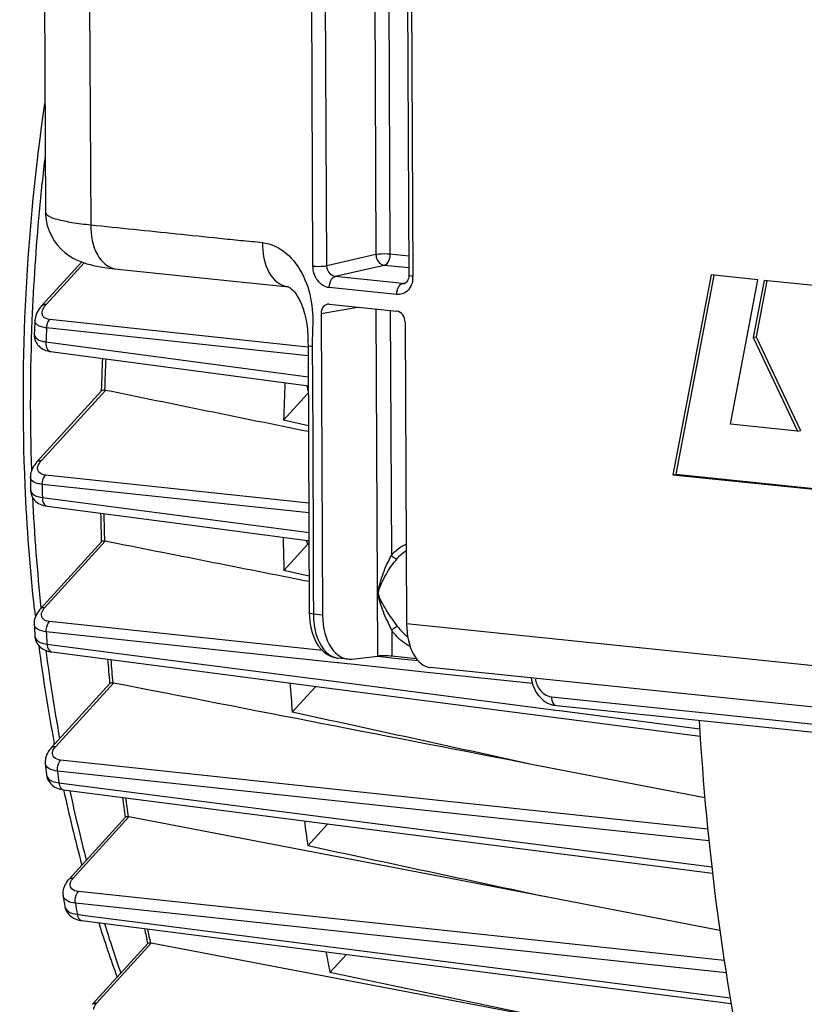
# Model space of a CAD drawing. Units: millimetres. Extents: x 0 to 594, y 0 to 420.
# Drawn here: x 148 to 157, y 65 to 77 of the extents above; entities that cross this region are included whole.
import ezdxf

# ---------------------------------------------------------------- set-up
doc = ezdxf.new("R2010")
doc.units = ezdxf.units.MM
doc.header["$LTSCALE"] = 32.67
doc.layers.get('0').update_dxf_attribs({"linetype": 'CONTINUOUS'})
doc.layers.add('SOLIDES', color=7, linetype='CONTINUOUS')

msp = doc.modelspace()

# ---------------------------------------------------------------- linework, layer by layer
at = {"color": 7, "linetype": 'CONTINUOUS'}
for p, q in [((147.903483, 77.858924), (147.919657, 74.396736)), ((147.87571, 73.238788), (148.369409, 73.780806)), ((156.179918, 73.6207), (155.705845, 71.139599)), ((156.214214, 73.614147), (155.742841, 71.147177)), ((156.760134, 73.560673), (156.179918, 73.6207)), ((156.41885, 71.766998), (156.760134, 73.560673)), ((156.839203, 73.551966), (156.703646, 72.841744)), ((156.873503, 73.545419), (156.740642, 72.849322)), ((158.290495, 73.40182), (156.839203, 73.551966)), ((156.703646, 72.841744), (156.740642, 72.849322)), ((156.703646, 72.841744), (157.250829, 71.680924)), ((156.740642, 72.849322), (157.287825, 71.688502)), ((147.983774, 72.668617), (151.153944, 72.246979)), ((151.153944, 72.246979), (151.1804, 72.243461)), ((147.81403, 71.29912), (148.615754, 72.179309)), ((148.612319, 72.179413), (148.612584, 72.188502)), ((151.169038, 72.140896), (150.875102, 71.818193)), ((151.182707, 71.747161), (150.875102, 71.818193)), ((157.250829, 71.680924), (156.41885, 71.766998)), ((157.250829, 71.680924), (157.287825, 71.688502)), ((155.705845, 71.139599), (155.742841, 71.147177)), ((155.705845, 71.139599), (157.822888, 70.920576)), ((155.742841, 71.147177), (157.824055, 70.931861)), ((147.732914, 70.956682), (147.732914, 70.956597)), ((147.940397, 70.748777), (149.64485, 70.525077)), ((149.64485, 70.525077), (151.172338, 70.324654)), ((147.856978, 69.474322), (148.616129, 70.307771)), ((151.175573, 70.27612), (150.87886, 69.950368)), ((151.172338, 70.324654), (151.189374, 70.322419)), ((151.179386, 70.280528), (151.175573, 70.27612)), ((151.191432, 69.88047), (150.87886, 69.950368)), ((147.99793, 68.939778), (149.487181, 68.746425)), ((149.487181, 68.746425), (151.285156, 68.513032)), ((147.991349, 67.749892), (148.718946, 68.5487)), ((151.269934, 68.507766), (150.982779, 68.192507)), ((151.285156, 68.513032), (156.044961, 67.895395)), ((148.030741, 67.793181), (148.028934, 67.802823)), ((147.917514, 67.556643), (147.917507, 67.556707)), ((156.103145, 67.127271), (153.951955, 67.545067)), ((148.144269, 67.228316), (151.450398, 66.80292)), ((148.208301, 66.116128), (148.912568, 66.889321)), ((154.153561, 65.894453), (148.956177, 66.893368)), ((151.175733, 66.532395), (151.425106, 66.806174)), ((151.450398, 66.80292), (156.197552, 66.192318)), ((148.137697, 65.916082), (148.137673, 65.916227)), ((156.288728, 65.484306), (154.153561, 65.894453)), ((148.371255, 65.605422), (153.825774, 64.908871)), ((148.501923, 64.566535), (149.189361, 65.321253)), ((154.434487, 64.330924), (149.231825, 65.324043)), ((151.450393, 64.961985), (151.65454, 65.186112)), ((154.434487, 64.330924), (151.450393, 64.961985)), ((153.825774, 64.908871), (156.429076, 64.576513))]:
    msp.add_line(p, q, dxfattribs=at)
at = {"color": 9, "linetype": 'CONTINUOUS'}
for p, q in [((147.931996, 73.256753), (148.399456, 73.769963)), ((151.178674, 72.615583), (147.933892, 72.961954)), ((151.175872, 72.724709), (147.973189, 73.066557)), ((147.924782, 72.789026), (151.179875, 72.355556)), ((147.870316, 71.317085), (148.662633, 72.186947)), ((151.180885, 72.13957), (151.169038, 72.140896)), ((151.1872, 70.787708), (147.920111, 71.136333)), ((151.187763, 70.667221), (147.880494, 71.020124)), ((147.880926, 70.857672), (151.163233, 70.426472)), ((151.163233, 70.426472), (151.188902, 70.4231)), ((147.913264, 69.492287), (148.661949, 70.314245)), ((151.189575, 70.279387), (151.179386, 70.280528)), ((151.35826, 68.956416), (147.969286, 69.318371)), ((151.540564, 68.805658), (147.929965, 69.19123)), ((147.925673, 68.956926), (147.929109, 68.930417)), ((147.938631, 69.037819), (149.498693, 68.83508)), ((149.498693, 68.83508), (151.239434, 68.608905)), ((151.561625, 68.803409), (151.540564, 68.805658)), ((152.215365, 68.864875), (152.04366, 68.883213)), ((152.545071, 68.829661), (152.215365, 68.864875)), ((151.663958, 68.792481), (151.561625, 68.803409)), ((151.713016, 68.787242), (151.663958, 68.792481)), ((152.691866, 68.682712), (151.713016, 68.787242)), ((151.239434, 68.608905), (151.274151, 68.604395)), ((151.274151, 68.604395), (154.252289, 68.217553)), ((153.962673, 68.547004), (152.691866, 68.682712)), ((148.047635, 67.767857), (148.763679, 68.553981)), ((154.252289, 68.217553), (154.298415, 68.211562)), ((154.298415, 68.211562), (156.038974, 67.985538)), ((153.99891, 66.968608), (148.108167, 67.598893)), ((156.153916, 66.596633), (148.069681, 67.461414)), ((148.085709, 67.316084), (149.695966, 67.10871)), ((149.695966, 67.10871), (156.187775, 66.272975)), ((148.264588, 66.134093), (148.956177, 66.893368)), ((156.138957, 66.739635), (153.99891, 66.968608)), ((154.2245, 65.33613), (148.328305, 65.968625)), ((149.99879, 65.638216), (148.291143, 65.821344)), ((148.313941, 65.683448), (148.380146, 65.674986)), ((148.380146, 65.674986), (156.417308, 64.648013)), ((151.688739, 65.456978), (149.99879, 65.638216)), ((156.366716, 64.955419), (151.688739, 65.456978)), ((148.558209, 64.5845), (149.231825, 65.324043)), ((156.342859, 65.108897), (154.2245, 65.33613))]:
    msp.add_line(p, q, dxfattribs=at)
at = {"color": 7, "linetype": 'CONTINUOUS'}
for points in [[(147.875702, 73.238778), (147.85883, 73.219145), (147.842553, 73.197593), (147.828867, 73.176603), (147.817483, 73.156068), (147.808036, 73.135533), (147.800461, 73.114887), (147.794819, 73.094303), (147.791097, 73.073771), (147.789482, 73.056924)], [(147.78026, 72.888124), (147.779999, 72.880621), (147.780693, 72.859461), (147.783506, 72.838713), (147.788417, 72.818537), (147.795365, 72.799125), (147.804197, 72.780775), (147.814725, 72.763683), (147.82681, 72.747904), (147.840336, 72.733463), (147.855086, 72.720467), (147.870954, 72.708894), (147.888117, 72.698586), (147.906537, 72.689596), (147.926143, 72.681972), (147.947273, 72.675652), (147.970111, 72.670731), (147.983691, 72.668634)], [(147.814037, 71.299127), (147.801031, 71.284145), (147.785694, 71.264285), (147.772485, 71.244514), (147.761282, 71.224811), (147.751953, 71.205055), (147.744472, 71.185267), (147.738833, 71.1655), (147.735014, 71.145702), (147.733038, 71.125958), (147.732744, 71.11519)], [(147.732914, 70.956695), (147.733476, 70.942068), (147.736356, 70.919952), (147.741667, 70.898416), (147.7493, 70.877824), (147.759101, 70.858409), (147.770911, 70.840324), (147.78452, 70.823744), (147.799643, 70.808837), (147.816147, 70.79556), (147.834168, 70.783743), (147.853615, 70.773454), (147.874429, 70.76473), (147.89703, 70.757468), (147.921651, 70.751774), (147.940307, 70.748794)], [(147.857006, 69.474349), (147.846711, 69.462587), (147.831941, 69.443786), (147.818973, 69.42471), (147.807795, 69.405358), (147.798407, 69.385715), (147.79083, 69.365773), (147.785125, 69.3456), (147.781356, 69.325337), (147.779561, 69.30506), (147.779681, 69.286508)], [(147.787954, 69.136672), (147.789139, 69.12359), (147.792539, 69.104166), (147.797814, 69.085393), (147.804886, 69.0674), (147.813704, 69.050231), (147.824178, 69.034018), (147.8362, 69.018886), (147.849735, 69.004858), (147.864691, 68.992019), (147.880972, 68.980437), (147.898619, 68.970095), (147.917603, 68.96105), (147.937882, 68.953352), (147.959597, 68.947004), (147.982838, 68.942074), (147.997896, 68.939787)], [(147.991372, 67.749915), (147.98195, 67.739169), (147.967414, 67.720705), (147.954665, 67.701924), (147.943696, 67.682831), (147.934515, 67.663424), (147.927148, 67.643703), (147.921653, 67.623743), (147.918092, 67.603703), (147.916495, 67.583668), (147.916883, 67.563793), (147.917508, 67.556716)], [(147.933025, 67.414727), (147.936622, 67.393336), (147.942346, 67.373184), (147.95021, 67.353826), (147.960115, 67.335449), (147.971937, 67.318228), (147.985589, 67.302247), (148.000949, 67.287628), (148.017888, 67.274458), (148.0364, 67.262733), (148.056423, 67.252511), (148.077902, 67.243842), (148.100961, 67.236719), (148.125681, 67.231207), (148.144244, 67.228323)], [(148.208325, 66.116149), (148.202439, 66.109529), (148.18899, 66.093032), (148.176972, 66.076187), (148.1664, 66.059006), (148.15731, 66.041528), (148.14972, 66.023751), (148.143674, 66.00572), (148.139231, 65.987582), (148.136409, 65.969406), (148.135225, 65.951284), (148.135674, 65.93345), (148.137699, 65.91608)], [(148.159848, 65.781509), (148.161038, 65.775048), (148.165948, 65.755881), (148.172809, 65.737333), (148.181571, 65.71955), (148.192161, 65.702684), (148.204475, 65.68689), (148.218412, 65.67228), (148.233861, 65.658951), (148.25072, 65.646962)], [(148.25072, 65.646962), (148.268968, 65.636315), (148.288557, 65.627053), (148.309444, 65.619207), (148.331707, 65.612775), (148.355399, 65.607803), (148.371251, 65.605426)]]:
    msp.add_lwpolyline(points, dxfattribs=at)
at = {"color": 9, "linetype": 'CONTINUOUS'}
for centre, radius, start, end in [((173.763481, 72.007632), 26.032407, 173.1741039, 174.7193306), ((173.660142, 72.016099), 25.928728, 174.7169437, 177.695474), ((173.120367, 72.036521), 25.388568, 177.6925424, 181.9088146), ((183.302406, 71.012087), 35.422221, 176.8444762, 177.1245761), ((181.109538, 71.228528), 32.470801, 177.6186528, 178.3065379), ((182.45123, 71.030759), 34.570737, 180.0176265, 180.286868), ((171.667625, 71.985832), 23.934843, 182.7064303, 186.002973), ((180.081393, 71.231808), 31.44251, 181.0487251, 181.6701225), ((181.128108, 70.989691), 33.246822, 183.100883, 183.3656861), ((169.714094, 71.765221), 21.968652, 187.414039, 190.2300793), ((178.5844, 71.150566), 29.943111, 184.4167947, 184.9725072), ((151.409471, 68.610929), 0.173532, 213.337703, 216.4761918), ((179.442685, 70.847836), 31.555241, 186.1606902, 186.4261702), ((148.008067, 67.423066), 0.075505, 186.3526016, 189.5598554), ((167.510213, 71.340773), 19.723917, 192.0668246, 194.6390571), ((176.738653, 70.943068), 28.085479, 187.8043959, 188.2880064), ((177.492381, 70.57837), 29.586172, 189.2524885, 189.5231605), ((165.031246, 70.64304), 17.147973, 197.211267, 199.3768065), ((174.65164, 70.583081), 25.967334, 191.2856664, 191.6818899)]:
    msp.add_arc(centre, radius, start, end, dxfattribs=at)
at = {"color": 7, "linetype": 'CONTINUOUS'}
for centre, radius, start, end in [((182.913571, 71.05342), 35.181184, 176.7352935, 177.010603), ((180.984101, 71.241549), 32.385364, 177.6258948, 178.3244236), ((183.892161, 70.938648), 33.028771, 177.6690742, 178.4740518), ((148.650734, 72.128774), 0.059378, 78.4400036, 87.8917146), ((151.328276, 71.996087), 0.215236, 133.2422439, 137.7169876), ((182.090025, 71.07284), 34.357307, 179.9294043, 180.1938324), ((179.954024, 71.244533), 31.355141, 181.0652467, 181.7121883), ((148.649491, 70.251781), 0.063694, 78.7213885, 87.5266492), ((182.853098, 70.94074), 31.989572, 181.0321849, 181.7741156), ((170.492533, 71.935668), 22.842272, 186.207064, 186.4323493), ((180.794535, 71.034423), 33.061094, 183.0306974, 183.2906458), ((169.176881, 71.758986), 21.514807, 187.3260315, 190.5958956), ((178.458684, 71.162582), 29.857353, 184.4426786, 185.0229239), ((148.750613, 68.487311), 0.067938, 78.9116382, 87.1566552), ((181.356862, 70.859331), 30.490931, 184.332095, 185.0176631), ((151.182777, 68.587287), 0.117983, 317.6226428, 321.7796722), ((179.137054, 70.896767), 31.397709, 186.1067353, 186.3672896), ((166.960454, 71.303453), 19.251714, 192.2215228, 195.0776894), ((176.616517, 70.954183), 28.003178, 187.8402559, 188.3471629), ((179.519356, 70.654554), 28.641808, 187.6457533, 188.2748035), ((177.215279, 70.632894), 29.457666, 189.2136779, 189.4793177), ((164.660268, 70.627629), 16.85378, 197.4327032, 199.8561039), ((174.535382, 70.593354), 25.890681, 191.3321286, 191.7502606), ((177.444488, 70.30129), 26.53679, 191.0420666, 191.6073676)]:
    msp.add_arc(centre, radius, start, end, dxfattribs=at)
for points, knots in [([(147.78417, 69.465917), (147.728408, 69.97862), (147.572127, 72.071213), (147.684889, 74.182765), (147.912346, 75.748286)], [0, 0, 0, 0, 0.245854812, 1, 1, 1, 1]), ([(148.652919, 72.188111), (148.648602, 72.188266), (148.635993, 72.188092), (148.621438, 72.185542), (148.615634, 72.179177)], [0, 0, 0, 0, 0.333955256, 1, 1, 1, 1]), ([(148.65224, 70.315416), (148.647948, 70.315596), (148.635815, 70.315495), (148.621512, 70.313663), (148.615978, 70.307604)], [0, 0, 0, 0, 0.343621453, 1, 1, 1, 1]), ([(148.753983, 68.555166), (148.749715, 68.555372), (148.738059, 68.555325), (148.724024, 68.554244), (148.718758, 68.548494)], [0, 0, 0, 0, 0.354059887, 1, 1, 1, 1]), ([(156.03165, 68.089822), (156.124023, 66.507481), (156.513901, 63.466399), (157.757084, 59.254738), (159.581233, 55.729674), (161.245914, 53.84505), (162.147775, 53.118969)], [0, 0, 0, 0, 0.286767132, 0.55231839, 0.79052538, 1, 1, 1, 1]), ([(148.946499, 66.894573), (148.942253, 66.894806), (148.931084, 66.894789), (148.917334, 66.894508), (148.912341, 66.889072)], [0, 0, 0, 0, 0.365512764, 1, 1, 1, 1]), ([(148.946499, 66.894573), (148.948107, 66.894485), (148.951349, 66.89419), (148.954564, 66.893678), (148.956177, 66.893368)], [0, 0, 0, 0, 0.494914493, 1, 1, 1, 1]), ([(149.222171, 65.325273), (149.217944, 65.325534), (149.207272, 65.325519), (149.193822, 65.32611), (149.189116, 65.320985)], [0, 0, 0, 0, 0.378376247, 1, 1, 1, 1]), ([(149.222171, 65.325273), (149.223771, 65.325175), (149.227005, 65.324865), (149.230212, 65.324351), (149.231825, 65.324043)], [0, 0, 0, 0, 0.494002742, 1, 1, 1, 1])]:
    msp.add_open_spline(points, degree=3, knots=knots, dxfattribs=at)
at = {"color": 9, "linetype": 'CONTINUOUS'}
for points, knots in [([(147.875712, 73.238785), (147.885421, 73.249457), (147.906388, 73.257727), (147.926371, 73.257286), (147.931996, 73.256753)], [0, 0, 0, 0, 0.71858471, 1, 1, 1, 1]), ([(147.882898, 73.177358), (147.88495, 73.184049), (147.896556, 73.213196), (147.915655, 73.238812), (147.931996, 73.256753)], [0, 0, 0, 0, 0.223841149, 1, 1, 1, 1]), ([(147.973189, 73.066557), (147.943238, 73.069752), (147.880085, 73.088609), (147.875766, 73.15411), (147.882898, 73.177358)], [0, 0, 0, 0, 0.5533098, 1, 1, 1, 1]), ([(147.933892, 72.961954), (147.912504, 72.964225), (147.874378, 72.970944), (147.82624, 72.990729), (147.794696, 73.020058), (147.788836, 73.045532), (147.789483, 73.056928)], [0, 0, 0, 0, 0.341760744, 0.611205176, 0.818626874, 1, 1, 1, 1]), ([(147.933898, 72.961954), (147.934468, 72.972125), (147.939321, 73.009281), (147.95447, 73.046514), (147.973189, 73.066557)], [0, 0, 0, 0, 0.270834255, 1, 1, 1, 1]), ([(147.780262, 72.888129), (147.77901, 72.864044), (147.806914, 72.822894), (147.865164, 72.799673), (147.903366, 72.79168), (147.924782, 72.789026)], [0, 0, 0, 0, 0.383991099, 0.656416312, 1, 1, 1, 1]), ([(147.924782, 72.789026), (147.923784, 72.774317), (147.92402, 72.729869), (147.952268, 72.672888), (147.98369, 72.668631)], [0, 0, 0, 0, 0.317374581, 1, 1, 1, 1]), ([(147.814039, 71.299125), (147.823748, 71.309794), (147.844712, 71.31806), (147.864692, 71.317619), (147.870316, 71.317085)], [0, 0, 0, 0, 0.71858953, 1, 1, 1, 1]), ([(147.825474, 71.243124), (147.82724, 71.249341), (147.837514, 71.276557), (147.855152, 71.300436), (147.870316, 71.317085)], [0, 0, 0, 0, 0.222990001, 1, 1, 1, 1]), ([(147.920111, 71.136333), (147.89011, 71.139534), (147.828045, 71.155766), (147.81898, 71.220256), (147.825474, 71.243124)], [0, 0, 0, 0, 0.559311271, 1, 1, 1, 1]), ([(147.880499, 71.020125), (147.880491, 71.031274), (147.883864, 71.072353), (147.89947, 71.114233), (147.920111, 71.136333)], [0, 0, 0, 0, 0.269363454, 1, 1, 1, 1]), ([(147.880494, 71.020124), (147.859286, 71.02239), (147.821173, 71.029609), (147.762708, 71.051397), (147.732709, 71.090929), (147.732745, 71.115171)], [0, 0, 0, 0, 0.340332024, 0.613179434, 1, 1, 1, 1]), ([(147.732915, 70.956608), (147.732993, 70.931845), (147.777825, 70.872675), (147.842806, 70.862376), (147.880926, 70.857672)], [0, 0, 0, 0, 0.391992385, 1, 1, 1, 1]), ([(147.880926, 70.857672), (147.880784, 70.844084), (147.883221, 70.802917), (147.911245, 70.752675), (147.940306, 70.748789)], [0, 0, 0, 0, 0.316691742, 1, 1, 1, 1]), ([(147.857007, 69.474348), (147.866718, 69.485006), (147.887672, 69.493261), (147.907643, 69.49282), (147.913264, 69.492287)], [0, 0, 0, 0, 0.718603293, 1, 1, 1, 1]), ([(147.869184, 69.411261), (147.870165, 69.417956), (147.878154, 69.448148), (147.896935, 69.474359), (147.913264, 69.492287)], [0, 0, 0, 0, 0.218161827, 1, 1, 1, 1]), ([(147.969286, 69.318371), (147.94088, 69.321404), (147.885505, 69.333743), (147.866049, 69.389858), (147.869184, 69.411261)], [0, 0, 0, 0, 0.569092375, 1, 1, 1, 1]), ([(147.92997, 69.191232), (147.9293, 69.203235), (147.930914, 69.247944), (147.946818, 69.294319), (147.969286, 69.318371)], [0, 0, 0, 0, 0.267543509, 1, 1, 1, 1]), ([(147.929965, 69.19123), (147.89216, 69.195297), (147.827729, 69.204879), (147.780993, 69.261601), (147.779684, 69.286449)], [0, 0, 0, 0, 0.604455401, 1, 1, 1, 1]), ([(147.787955, 69.136667), (147.78941, 69.111329), (147.835706, 69.053682), (147.900663, 69.042493), (147.938631, 69.037819)], [0, 0, 0, 0, 0.398842145, 1, 1, 1, 1]), ([(147.938631, 69.037819), (147.939194, 69.025353), (147.943472, 68.98739), (147.971034, 68.943308), (147.997896, 68.939784)], [0, 0, 0, 0, 0.315345404, 1, 1, 1, 1]), ([(147.991373, 67.749914), (148.001084, 67.760574), (148.02204, 67.768832), (148.042013, 67.768391), (148.047635, 67.767857)], [0, 0, 0, 0, 0.718600079, 1, 1, 1, 1]), ([(148.005957, 67.689963), (148.00679, 67.696379), (148.014024, 67.725429), (148.031979, 67.750669), (148.047635, 67.767857)], [0, 0, 0, 0, 0.217700992, 1, 1, 1, 1]), ([(148.108167, 67.598893), (148.079721, 67.601936), (148.024947, 67.613496), (148.003193, 67.668652), (148.005957, 67.689963)], [0, 0, 0, 0, 0.571041801, 1, 1, 1, 1]), ([(148.069685, 67.461416), (148.068276, 67.47414), (148.067899, 67.522211), (148.083939, 67.572968), (148.108167, 67.598893)], [0, 0, 0, 0, 0.265136156, 1, 1, 1, 1]), ([(148.069681, 67.461414), (148.03216, 67.465478), (147.967778, 67.476044), (147.920218, 67.531334), (147.917514, 67.556648)], [0, 0, 0, 0, 0.597167173, 1, 1, 1, 1]), ([(147.933611, 67.410526), (147.935635, 67.39851), (147.963323, 67.339401), (148.035945, 67.322201), (148.085709, 67.316084)], [0, 0, 0, 0, 0.195523467, 1, 1, 1, 1]), ([(148.085709, 67.316084), (148.086847, 67.304745), (148.092668, 67.269946), (148.11947, 67.231537), (148.144244, 67.228321)], [0, 0, 0, 0, 0.313263604, 1, 1, 1, 1]), ([(148.208325, 66.116149), (148.218036, 66.126809), (148.238993, 66.135067), (148.258966, 66.134626), (148.264588, 66.134093)], [0, 0, 0, 0, 0.718599958, 1, 1, 1, 1]), ([(148.224597, 66.058396), (148.225326, 66.064616), (148.232028, 66.092861), (148.249403, 66.117422), (148.264588, 66.134093)], [0, 0, 0, 0, 0.21737093, 1, 1, 1, 1]), ([(148.328305, 65.968625), (148.299836, 65.971679), (148.24551, 65.982739), (148.222107, 66.037143), (148.224597, 66.058396)], [0, 0, 0, 0, 0.572295712, 1, 1, 1, 1]), ([(148.291143, 65.821344), (148.254068, 65.825387), (148.189946, 65.836856), (148.141896, 65.890497), (148.137697, 65.916081)], [0, 0, 0, 0, 0.589914585, 1, 1, 1, 1]), ([(148.291146, 65.821346), (148.288923, 65.834663), (148.286316, 65.88585), (148.302374, 65.940894), (148.328305, 65.968625)], [0, 0, 0, 0, 0.26231896, 1, 1, 1, 1]), ([(148.159853, 65.781465), (148.1642, 65.755429), (148.212005, 65.700866), (148.276662, 65.688027), (148.313941, 65.683448)], [0, 0, 0, 0, 0.412732181, 1, 1, 1, 1]), ([(148.313941, 65.683448), (148.315543, 65.673228), (148.322655, 65.641554), (148.348456, 65.608338), (148.371251, 65.605422)], [0, 0, 0, 0, 0.310417036, 1, 1, 1, 1]), ([(148.501926, 64.566533), (148.511634, 64.577205), (148.532601, 64.585475), (148.552584, 64.585034), (148.558209, 64.5845)], [0, 0, 0, 0, 0.71858471, 1, 1, 1, 1]), ([(148.518907, 64.500386), (148.518743, 64.507104), (148.522586, 64.538662), (148.541587, 64.566251), (148.558209, 64.5845)], [0, 0, 0, 0, 0.213974633, 1, 1, 1, 1])]:
    msp.add_open_spline(points, degree=3, knots=knots, dxfattribs=at)
for points in [[(151.163373, 72.245673), (151.166134, 72.2194), (151.171632, 72.193151), (151.180693, 72.168336)], [(151.154327, 70.326908), (151.159591, 70.309329), (151.166528, 70.292087), (151.175573, 70.27612)]]:
    msp.add_open_spline(points, degree=3, dxfattribs=at)
at = {"color": 7, "linetype": 'CONTINUOUS'}
for points in [[(151.183049, 71.674489), (150.342857, 71.845049), (149.502717, 72.015862), (148.662633, 72.186947)], [(151.191748, 69.813085), (150.348453, 69.979995), (149.505186, 70.147045), (148.661949, 70.314245)], [(151.189601, 70.294281), (151.186461, 70.289511), (151.183007, 70.284944), (151.179386, 70.280528)], [(153.951955, 67.545067), (152.222473, 67.881078), (150.493045, 68.217369), (148.763679, 68.553981)], [(153.951955, 67.545067), (152.962178, 67.760642), (151.972451, 67.976449), (150.982779, 68.192507)], [(154.153561, 65.894453), (153.160922, 66.106961), (152.168312, 66.319604), (151.175733, 66.532395)]]:
    msp.add_open_spline(points, degree=3, dxfattribs=at)
at = {"layer": 'SOLIDES', "color": 9, "linetype": 'CONTINUOUS'}
for p, q in [((151.238935, 73.729771), (151.160879, 90.438433)), ((151.412367, 73.73426), (151.334311, 90.442884)), ((151.943249, 90.501757), (152.020937, 73.871904)), ((152.116786, 90.483803), (152.194369, 73.876374)), ((152.401518, 90.31008), (152.479574, 73.601418)), ((148.467851, 76.992589), (148.480697, 74.241719)), ((152.020937, 73.871904), (151.412367, 73.73426)), ((152.427464, 73.852259), (152.194369, 73.876374)), ((152.122245, 73.737862), (151.513519, 73.600217)), ((152.428146, 73.706214), (152.122245, 73.737862)), ((152.35143, 73.513529), (151.513519, 73.600217)), ((150.914507, 73.475682), (150.915393, 73.475581)), ((152.279267, 73.37502), (151.441552, 73.461688)), ((152.35143, 73.513529), (152.394589, 73.523985)), ((152.378347, 73.515256), (152.377357, 73.515023)), ((151.340634, 73.142413), (151.793852, 73.219085)), ((152.044218, 68.888435), (152.024098, 73.195264)), ((152.197634, 73.17731), (152.211831, 70.138446)), ((151.229052, 72.745224), (151.229064, 72.730253)), ((151.228959, 72.70303), (151.22961, 72.645494)), ((152.048494, 69.671727), (152.052788, 69.672508)), ((151.244064, 69.519379), (151.244504, 69.425034)), ((151.244504, 69.425034), (151.244574, 69.410224)), ((151.358124, 69.398476), (151.244574, 69.410224)), ((152.216163, 69.21112), (152.217679, 68.886539)), ((165.462595, 67.939268), (152.400757, 69.290608)), ((154.198644, 68.382493), (169.303588, 66.819779))]:
    msp.add_line(p, q, dxfattribs=at)
at = {"layer": 'SOLIDES', "color": 7, "linetype": 'CONTINUOUS'}
for p, q in [((152.350512, 90.324653), (152.428568, 73.615991)), ((147.919657, 74.396861), (147.919657, 74.396742)), ((150.457294, 73.522947), (150.497648, 73.518772)), ((152.383028, 73.516746), (152.377402, 73.515047)), ((151.440787, 73.255612), (152.281958, 73.168587)), ((151.340634, 73.142413), (151.358124, 69.398476)), ((152.383267, 73.034545), (152.400757, 69.290608)), ((151.177514, 72.785141), (151.17802, 72.744835)), ((151.177894, 72.74495), (151.178431, 72.672995)), ((151.178431, 72.672995), (151.193567, 69.424796)), ((151.193567, 69.424823), (151.194784, 69.380719)), ((151.194784, 69.380719), (151.200869, 69.311901)), ((151.670984, 68.851831), (151.544459, 68.864921)), ((151.71994, 68.852083), (152.044218, 68.888435)), ((152.524551, 68.854791), (152.217679, 68.886539)), ((165.775455, 67.392623), (152.699185, 68.745457)), ((154.224905, 68.279054), (154.259535, 68.273339)), ((154.259535, 68.273339), (169.364717, 66.710599))]:
    msp.add_line(p, q, dxfattribs=at)
for points in [[(147.919657, 74.396862), (147.920355, 74.369747), (147.927322, 74.30105), (147.941828, 74.232897), (147.963765, 74.166451), (147.992479, 74.10342), (148.027616, 74.0441), (148.068438, 73.989349), (148.112852, 73.941007), (148.15986, 73.898887), (148.208629, 73.862643), (148.256796, 73.832778), (148.303026, 73.80868), (148.347679, 73.788973), (148.391041, 73.772677), (148.432545, 73.759296), (148.472988, 73.748013), (148.514836, 73.737865), (148.558472, 73.728657), (148.604281, 73.720239), (148.654894, 73.712168), (148.711654, 73.704385), (148.774445, 73.697072), (150.33267, 73.535843)], [(152.428567, 73.615979), (152.428516, 73.61084), (152.427048, 73.592258), (152.423636, 73.574737), (152.418507, 73.558921), (152.412061, 73.545338)], [(150.33267, 73.535843), (150.374794, 73.531485), (150.457294, 73.522947)], [(150.497648, 73.518772), (150.899169, 73.47726), (150.915382, 73.475508)], [(150.914507, 73.475682), (150.925641, 73.474312), (150.934531, 73.471934), (150.943292, 73.46799), (150.954566, 73.461085), (150.970092, 73.449131), (150.988666, 73.431671), (151.008817, 73.409057), (151.030585, 73.380202), (151.05328, 73.344675), (151.075717, 73.303027), (151.097352, 73.254963), (151.117626, 73.200095), (151.135577, 73.139322), (151.150338, 73.074607), (151.16156, 73.00793), (151.169587, 72.938712), (151.174814, 72.864715), (151.177514, 72.785141)], [(152.412061, 73.545338), (152.404877, 73.534443), (152.397464, 73.526256), (152.390115, 73.520452), (152.383028, 73.516746)], [(151.200869, 69.311901), (151.212064, 69.245146), (151.228306, 69.181444), (151.249331, 69.122016), (151.275001, 69.067338), (151.305196, 69.017899), (151.339506, 68.974533), (151.377816, 68.937525), (151.419751, 68.907441), (151.464008, 68.885128), (151.50947, 68.870731), (151.546867, 68.864686)], [(153.948388, 68.616218), (153.954985, 68.574709), (153.968261, 68.526866)], [(153.968261, 68.526866), (153.986722, 68.481262), (154.010076, 68.438542), (154.038047, 68.399289), (154.069935, 68.364495), (154.105218, 68.334656)], [(154.105218, 68.334656), (154.143424, 68.310158), (154.183603, 68.29155), (154.224905, 68.279054)]]:
    msp.add_lwpolyline(points, dxfattribs=at)
at = {"layer": 'SOLIDES', "color": 9, "linetype": 'CONTINUOUS'}
for centre, radius, start, end in [((152.184203, 73.600053), 0.295374, 353.850209, 0.2647371), ((152.359872, 73.591989), 0.078914, 263.8581384, 282.8034686), ((152.675378, 72.711088), 1.446441, 179.2407997, 180.319157), ((152.282458, 69.414983), 1.037895, 180.2627095, 182.5564301), ((152.237666, 69.412769), 0.993049, 182.5441426, 186.0876356), ((152.830067, 69.640339), 0.662722, 215.3397109, 220.9276933), ((151.565855, 69.071444), 0.207628, 256.9160726, 264.0896718), ((154.3084, 68.652431), 0.312384, 188.8689708, 200.8458326)]:
    msp.add_arc(centre, radius, start, end, dxfattribs=at)
at = {"layer": 'SOLIDES', "color": 7, "linetype": 'CONTINUOUS'}
for centre, major_axis, ratio, start_param, end_param in [((151.441396, 73.131951), (-0.025162, 0.12247), 0.796695215, 6.03684118, 7.60733292), ((152.282505, 73.044932), (-0.025015, 0.122482), 0.796924421, -1.815938147, -0.245446407), ((151.736879, 69.47335), (0.066811, 0.621422), 0.59995679, 1.755740156, 3.274176606), ((152.761926, 69.367302), (0.061944, 0.621926), 0.572140624, -4.532035445, -3.145550407), ((152.143657, 68.877862), (0.125016, -0.003298), 0.105225355, 0.939907344, 2.493250378)]:
    msp.add_ellipse(centre, major_axis=major_axis, ratio=ratio, start_param=start_param, end_param=end_param, dxfattribs=at)
at = {"layer": 'SOLIDES', "color": 9, "linetype": 'CONTINUOUS'}
for points, knots in [([(147.919657, 74.396742), (147.919749, 74.377285), (147.977487, 74.334806), (148.085707, 74.303798), (148.264547, 74.26621), (148.40214, 74.249846), (148.480697, 74.241719)], [0, 0, 0, 0, 0.098044208, 0.297049889, 0.602045927, 1, 1, 1, 1]), ([(148.480697, 74.241719), (148.835919, 74.204969), (149.368672, 74.149187), (149.990501, 74.086407), (150.345424, 74.047233), (150.523656, 74.033891), (150.612032, 74.021217)], [0, 0, 0, 0, 0.500000014, 0.750000309, 0.874999772, 1, 1, 1, 1]), ([(148.480702, 74.241719), (148.481306, 74.112432), (148.509593, 73.887235), (148.695044, 73.705302), (148.78635, 73.695855)], [0, 0, 0, 0, 0.584797256, 1, 1, 1, 1]), ([(150.611976, 74.021206), (150.612151, 73.892625), (150.640053, 73.668096), (150.823416, 73.48637), (150.914511, 73.475717)], [0, 0, 0, 0, 0.583672147, 1, 1, 1, 1]), ([(150.612032, 74.021217), (150.718276, 74.00941), (150.935561, 73.902023), (151.142471, 73.605463), (151.244647, 73.241505), (151.237247, 72.988134), (151.231995, 72.862645)], [0, 0, 0, 0, 0.223503477, 0.473900581, 0.737396901, 1, 1, 1, 1]), ([(152.194369, 73.876374), (152.148822, 73.881087), (152.090446, 73.880938), (152.032836, 73.874256), (152.020937, 73.871904)], [0, 0, 0, 0, 0.790573967, 1, 1, 1, 1]), ([(152.020937, 73.871904), (152.021187, 73.855669), (152.029873, 73.798256), (152.080251, 73.74239), (152.122245, 73.737862)], [0, 0, 0, 0, 0.277668541, 1, 1, 1, 1]), ([(152.194369, 73.876374), (152.194444, 73.860301), (152.189312, 73.808829), (152.158781, 73.746413), (152.122245, 73.737862)], [0, 0, 0, 0, 0.299902978, 1, 1, 1, 1]), ([(151.238935, 73.729771), (151.284482, 73.725059), (151.342858, 73.725207), (151.400467, 73.73189), (151.412367, 73.734242)], [0, 0, 0, 0, 0.790573958, 1, 1, 1, 1]), ([(151.441552, 73.461688), (151.386087, 73.467435), (151.275146, 73.543675), (151.239249, 73.666251), (151.238935, 73.729771)], [0, 0, 0, 0, 0.467475355, 1, 1, 1, 1]), ([(151.513518, 73.600216), (151.471362, 73.604444), (151.419814, 73.660146), (151.41227, 73.718019), (151.412367, 73.73426)], [0, 0, 0, 0, 0.722883182, 1, 1, 1, 1]), ([(151.441552, 73.461688), (151.441477, 73.477748), (151.446662, 73.529206), (151.477131, 73.591648), (151.513675, 73.6002)], [0, 0, 0, 0, 0.299672741, 1, 1, 1, 1]), ([(152.479574, 73.601418), (152.466973, 73.602722), (152.453116, 73.605267), (152.428587, 73.610695), (152.428554, 73.615979)], [0, 0, 0, 0, 0.705662833, 1, 1, 1, 1]), ([(152.279267, 73.37502), (152.279192, 73.39108), (152.284378, 73.442538), (152.314846, 73.50498), (152.351391, 73.513533)], [0, 0, 0, 0, 0.299672757, 1, 1, 1, 1]), ([(152.438544, 73.455087), (152.429517, 73.441492), (152.390552, 73.394047), (152.323857, 73.370417), (152.279267, 73.37502)], [0, 0, 0, 0, 0.266895158, 1, 1, 1, 1]), ([(151.229064, 72.730253), (151.216406, 72.731553), (151.202578, 72.734064), (151.177839, 72.73955), (151.177877, 72.744835)], [0, 0, 0, 0, 0.706534077, 1, 1, 1, 1]), ([(152.048495, 69.671727), (152.048247, 69.713675), (152.071685, 69.796109), (152.120927, 69.953462), (152.173599, 70.066348), (152.211831, 70.138446)], [0, 0, 0, 0, 0.253297275, 0.507234633, 1, 1, 1, 1]), ([(152.052788, 69.672508), (152.052553, 69.713782), (152.089863, 69.792415), (152.161222, 69.937523), (152.234371, 70.037629), (152.285522, 70.099966)], [0, 0, 0, 0, 0.252321199, 0.507037835, 1, 1, 1, 1]), ([(152.211831, 70.138446), (152.226072, 70.120753), (152.250975, 70.101862), (152.279967, 70.098898), (152.285522, 70.099966)], [0, 0, 0, 0, 0.800577634, 1, 1, 1, 1]), ([(152.216163, 69.21112), (152.179652, 69.2862), (152.125511, 69.398466), (152.072846, 69.553055), (152.048917, 69.6317), (152.048495, 69.671727)], [0, 0, 0, 0, 0.508975986, 0.755964428, 1, 1, 1, 1]), ([(152.28946, 69.257005), (152.241656, 69.324378), (152.167391, 69.422766), (152.091355, 69.561592), (152.053186, 69.634184), (152.052788, 69.672508)], [0, 0, 0, 0, 0.515187475, 0.76097807, 1, 1, 1, 1]), ([(151.244574, 69.410224), (151.231967, 69.411528), (151.218128, 69.41406), (151.193563, 69.419517), (151.193554, 69.424796)], [0, 0, 0, 0, 0.705933379, 1, 1, 1, 1]), ([(151.250217, 69.307457), (151.256057, 69.252862), (151.285781, 69.08449), (151.400748, 68.89663), (151.518853, 68.869206)], [0, 0, 0, 0, 0.31169734, 1, 1, 1, 1]), ([(152.216163, 69.21112), (152.232069, 69.227785), (152.256419, 69.245147), (152.283616, 69.255766), (152.28946, 69.257005)], [0, 0, 0, 0, 0.794068461, 1, 1, 1, 1]), ([(152.444685, 69.007427), (152.377272, 69.042253), (152.295309, 69.10898), (152.231607, 69.189352), (152.216163, 69.21112)], [0, 0, 0, 0, 0.739782991, 1, 1, 1, 1]), ([(154.016465, 68.541268), (154.024595, 68.519954), (154.061455, 68.446287), (154.139054, 68.388659), (154.198644, 68.382493)], [0, 0, 0, 0, 0.275773007, 1, 1, 1, 1]), ([(154.198644, 68.382493), (154.198708, 68.368758), (154.201806, 68.327465), (154.230257, 68.27669), (154.259539, 68.273381)], [0, 0, 0, 0, 0.317922126, 1, 1, 1, 1])]:
    msp.add_open_spline(points, degree=3, knots=knots, dxfattribs=at)
for points in [[(152.464642, 73.50833), (152.458201, 73.489644), (152.449478, 73.471553), (152.438544, 73.455087)], [(152.477877, 73.568411), (152.475677, 73.548022), (152.471324, 73.527718), (152.464642, 73.50833)], [(151.231995, 72.862645), (151.230357, 72.823527), (151.229032, 72.784377), (151.229052, 72.745224)], [(151.22961, 72.645494), (151.24027, 71.603499), (151.239196, 70.561417), (151.244064, 69.519379)], [(152.211831, 70.138446), (152.260822, 70.198151), (152.324869, 70.248795), (152.395852, 70.279228)], [(152.285522, 70.099966), (152.316807, 70.138093), (152.354384, 70.171987), (152.396156, 70.198207)], [(152.415586, 69.124155), (152.384245, 69.148477), (152.355355, 69.176221), (152.329356, 69.206186)]]:
    msp.add_open_spline(points, degree=3, dxfattribs=at)

doc.saveas('drawing.dxf')
